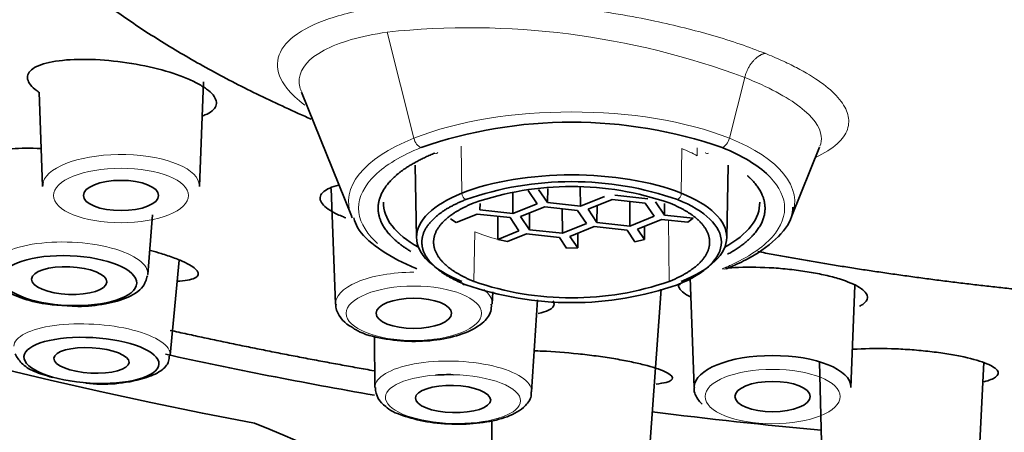
# Model space of a CAD drawing. Units: millimetres. Extents: x 0 to 2406, y 0 to 2705.
# Drawn here: x 1204 to 1222, y 1933 to 1940 of the extents above; entities that cross this region are included whole.
import ezdxf
from ezdxf import colors
from ezdxf.entities.mleader import LeaderData, LeaderLine
from ezdxf.math import Vec2, Vec3

# ---------------------------------------------------------------- set-up
doc = ezdxf.new("R2010")
doc.units = ezdxf.units.MM
doc.layers.add('DV1_Défaut', color=7, linetype='Continuous')
doc.layers.add('Défaut', color=7, linetype='Continuous')

# ---------------------------------------------------------------- blocks, each defined once
blk = doc.blocks.new('_DOT')
at = {"color": 0}
blk.add_line((0, 0), (-1, 0), dxfattribs=at)
at = {"color": 0, "const_width": 0.333}
blk.add_lwpolyline([(-0.1665, 0, 1), (0.1665, 0, 1)], format="xyb", close=True, dxfattribs=at)
blk = doc.blocks.new('SE')
at = {"layer": 'DV1_Défaut', "color": 7, "linetype": 'Continuous', "lineweight": 18}
for p, q in [((1210.826, 1939.996), (1211.324, 1938.024)), ((1217.19, 1938.024), (1217.475, 1939.153)), ((1212.206, 1937.879), (1212.217, 1937.002)), ((1216.296, 1937.002), (1216.307, 1937.832)), ((1216.591, 1937.7), (1216.589, 1937.845)), ((1216.072, 1935.363), (1216.056, 1936.502)), ((1212.455, 1936.284), (1212.442, 1935.363))]:
    blk.add_line(p, q, dxfattribs=at)
at = {"layer": 'DV1_Défaut', "color": 7, "linetype": 'Continuous', "lineweight": 35}
for p, q in [((1207.336, 1937.128), (1207.41, 1939.07)), ((1204.356, 1938.88), (1204.422, 1937.128)), ((1209.235, 1938.882), (1210.162, 1936.579)), ((1218.351, 1936.579), (1218.866, 1937.856)), ((1211.347, 1937.526), (1211.373, 1936.174)), ((1217.141, 1936.174), (1217.167, 1937.526)), ((1209.786, 1937.088), (1209.868, 1934.939)), ((1213.166, 1936.626), (1213.163, 1937.016)), ((1213.45, 1937.053), (1213.615, 1936.807)), ((1213.808, 1936.828), (1213.643, 1937.074)), ((1213.808, 1936.828), (1213.812, 1937.089)), ((1214.421, 1936.762), (1214.419, 1937.111)), ((1214.87, 1936.942), (1214.421, 1936.762)), ((1214.563, 1936.705), (1215.012, 1936.885)), ((1215.012, 1936.885), (1215.625, 1936.819)), ((1215.677, 1936.897), (1215.063, 1936.963)), ((1215.34, 1936.392), (1215.338, 1936.85)), ((1215.983, 1936.593), (1215.818, 1936.84)), ((1212.552, 1936.692), (1212.554, 1936.811)), ((1213.166, 1936.626), (1212.552, 1936.692)), ((1213.615, 1936.807), (1213.166, 1936.626)), ((1213.307, 1936.57), (1213.756, 1936.75)), ((1213.756, 1936.75), (1214.369, 1936.684)), ((1214.421, 1936.762), (1213.808, 1936.828)), ((1214.085, 1936.257), (1214.082, 1936.715)), ((1214.369, 1936.684), (1214.534, 1936.437)), ((1214.727, 1936.458), (1214.563, 1936.705)), ((1214.727, 1936.458), (1214.732, 1936.773)), ((1215.625, 1936.819), (1215.79, 1936.573)), ((1215.986, 1936.812), (1215.983, 1936.593)), ((1206.377, 1935.493), (1206.463, 1936.601)), ((1212.004, 1936.529), (1212.108, 1936.457)), ((1212.108, 1936.457), (1212.5, 1936.615)), ((1212.5, 1936.615), (1213.114, 1936.549)), ((1212.885, 1936.573), (1212.886, 1936.145)), ((1213.114, 1936.549), (1213.278, 1936.302)), ((1213.471, 1936.323), (1213.307, 1936.57)), ((1213.471, 1936.323), (1213.476, 1936.638)), ((1215.79, 1936.573), (1215.34, 1936.392)), ((1215.482, 1936.335), (1215.931, 1936.516)), ((1215.931, 1936.516), (1216.416, 1936.464)), ((1216.519, 1936.536), (1215.983, 1936.593)), ((1216.416, 1936.464), (1216.519, 1936.536)), ((1213.278, 1936.302), (1212.886, 1936.145)), ((1214.085, 1936.257), (1213.471, 1936.323)), ((1214.534, 1936.437), (1214.085, 1936.257)), ((1214.226, 1936.2), (1214.675, 1936.381)), ((1214.675, 1936.381), (1215.289, 1936.315)), ((1215.34, 1936.392), (1214.727, 1936.458)), ((1215.289, 1936.315), (1215.432, 1936.099)), ((1215.612, 1936.14), (1215.482, 1936.335)), ((1215.612, 1936.14), (1215.615, 1936.389)), ((1212.886, 1936.145), (1213.065, 1936.103)), ((1213.065, 1936.103), (1213.42, 1936.245)), ((1213.42, 1936.245), (1214.033, 1936.179)), ((1214.033, 1936.179), (1214.163, 1935.984)), ((1214.37, 1935.985), (1214.226, 1936.2)), ((1214.37, 1935.985), (1214.374, 1936.259)), ((1215.432, 1936.099), (1215.612, 1936.14)), ((1214.163, 1935.984), (1214.37, 1935.985)), ((1206.793, 1933.99), (1206.959, 1935.756)), ((1216.459, 1935.432), (1216.537, 1933.392)), ((1215.687, 1931.957), (1215.923, 1935.22)), ((1219.45, 1933.392), (1219.523, 1935.287)), ((1212.781, 1934.939), (1212.79, 1935.167)), ((1213.513, 1933.31), (1213.625, 1935.024)), ((1210.592, 1934.346), (1210.601, 1933.391)), ((1218.867, 1933.869), (1218.91, 1931.989)), ((1221.822, 1931.946), (1221.922, 1933.855)), ((1212.774, 1932.781), (1212.775, 1932.06))]:
    blk.add_line(p, q, dxfattribs=at)
at = {"layer": 'DV1_Défaut', "color": 7, "linetype": 'Continuous', "lineweight": 18}
blk.add_arc((1212.361, 1925.466), 14.611, 69.5113, 96.0311, dxfattribs=at)
at = {"layer": 'DV1_Défaut', "color": 7, "linetype": 'Continuous', "lineweight": 35}
for centre, radius, start, end in [((1214.257, 1929.805), 8.518, 70.8087, 109.1913), ((1214.257, 1931.228), 5.989, 70.8087, 109.1913), ((1214.257, 1931.608), 5.52, 70.8087, 109.1913), ((1214.257, 1940.958), 5.989, 250.8087, 289.1913), ((1214.257, 1940.577), 5.52, 250.8087, 289.1913), ((1210.033, 1934.9), 0.161, 164.838, 205.4565), ((1210.41, 1935.018), 0.556, 199.6895, 244.9498), ((1205.535, 1936.209), 2.756, 263.4917, 286.3052), ((1211.029, 1933.39), 0.419, 180.0665, 237.0742), ((1229.104, 2041.772), 109.65, 263.00822, 264.65744)]:
    blk.add_arc(centre, radius, start, end, dxfattribs=at)
for centre, major_axis, ratio, start_param, end_param in [((1229.283, 1950.648), (-47.15, 0), 0.401948, 2.334599, 6.283185), ((1229.283, 1950.648), (49.25, 0), 0.401948, -1.131637, 4.273695), ((1214.257, 1936.183), (2.884, 0), 0.401948, 0.785398, 2.356194), ((1205.879, 1937.137), (-1.457, 0), 0.401948, 6.156427, 6.283185), ((1205.879, 1937.137), (-1.457, 0), 0.401948, 0, 0.01533), ((1214.257, 1936.813), (3.497, 0), 0.401948, 3.126263, 3.761006), ((1214.257, 1936.183), (2.884, 0), 0.401948, 2.356194, 3.926991), ((1214.257, 1936.183), (-2.884, 0), 0.401948, 2.356194, 3.926991), ((1214.257, 1936.813), (-3.497, 0), 0.401948, 2.522179, 3.156922), ((1214.257, 1936.845), (4.148, 0), 0.401948, 3.302052, 3.322337), ((1229.283, 1950.648), (-47.15, 0), 0.401948, 1.071515, 1.16315), ((1217.994, 1933.401), (-1.457, 0), 0.401948, 3.141593, 6.283185), ((1212.052, 1933.178), (1.256, -0.035), 0.359895, 1.580894, 1.841192), ((1217.994, 1933.401), (-1.457, 0), 0.401948, 0, 0.01533), ((1173.37, 1918.797), (49.25, 0), 0.401948, 0.515612, 0.780553)]:
    blk.add_ellipse(centre, major_axis=major_axis, ratio=ratio, start_param=start_param, end_param=end_param, dxfattribs=at)
at = {"layer": 'DV1_Défaut', "color": 7, "linetype": 'Continuous', "lineweight": 18}
for centre, major_axis, ratio, start_param, end_param in [((1214.257, 1936.845), (-4.148, 0), 0.401948, 3.926991, 5.497787), ((1214.257, 1936.845), (4.148, 0), 0.401948, 2.356194, 3.302052), ((1211.457, 1938.033), (-0.075, 0.186), 0.647471, 1.364291, 2.586022), ((1217.057, 1938.033), (-0.075, -0.186), 0.647471, 0.555571, 1.777301), ((1214.257, 1936.845), (-4.148, 0), 0.401948, 2.981133, 3.926991), ((1211.714, 1937.838), (-0.0373, 0.0928), 0.647471, 2.586022, 3.508301), ((1214.257, 1937.008), (2.9, 0), 0.401948, 0.635358, 0.785398), ((1216.8, 1937.838), (0.0373, 0.0928), 0.647471, 2.774884, 3.697163), ((1205.879, 1937.137), (-1.457, 0), 0.401948, 3.141593, 6.156427), ((1212.288, 1936.975), (-0.0373, 0.0928), 0.647471, 1.032679, 2.586022), ((1216.226, 1936.975), (-0.0373, -0.0928), 0.647471, 0.555571, 2.108914), ((1214.257, 1937.008), (-2.549, 0), 0.401948, 0.785398, 1.00289), ((1204.922, 1935.558), (-1.456, 0.058), 0.367511, 3.103504, 6.283185), ((1217.057, 1935.782), (-0.075, 0.186), 0.647471, 2.586022, 3.807752), ((1211.324, 1934.948), (1.457, 0), 0.401948, 1.570796, 3.188822), ((1212.288, 1935.393), (0.0373, 0.0928), 0.647471, 2.402333, 3.697163), ((1211.324, 1934.948), (1.457, 0), 0.401948, 0, 0.471372), ((1216.226, 1935.393), (-0.0373, 0.0928), 0.647471, 2.586022, 3.888614), ((1211.324, 1934.948), (1.457, 0), 0.401948, 6.267856, 6.283185), ((1205.339, 1934.078), (-1.454, 0.082), 0.337104, 3.129088, 6.283185), ((1212.057, 1933.358), (1.456, -0.041), 0.359895, 0, 3.155063), ((1212.052, 1933.178), (1.256, -0.035), 0.359895, 1.841192, 6.283185), ((1212.052, 1933.178), (1.256, -0.035), 0.359895, 0, 1.580894), ((1217.994, 1933.401), (-1.457, 0), 0.401948, 0.01533, 0.055862), ((1212.057, 1933.358), (1.456, -0.041), 0.359895, 6.194407, 6.283185)]:
    blk.add_ellipse(centre, major_axis=major_axis, ratio=ratio, start_param=start_param, end_param=end_param, dxfattribs=at)
for centre, major_axis in [((1205.879, 1936.96), (-1.257, 0)), ((1211.324, 1934.771), (-1.257, 0)), ((1217.994, 1933.224), (1.257, 0))]:
    blk.add_ellipse(centre, major_axis=major_axis, ratio=0.401948, dxfattribs=at)
at = {"layer": 'DV1_Défaut', "color": 7, "linetype": 'Continuous', "lineweight": 35}
for centre, major_axis, ratio in [((1205.879, 1936.96), (-0.7, 0), 0.401948), ((1204.915, 1935.379), (-1.256, 0.05), 0.367511), ((1204.915, 1935.379), (0.699, -0.028), 0.367511), ((1211.324, 1934.771), (-0.7, 0), 0.401948), ((1205.329, 1933.896), (-1.255, 0.071), 0.337104), ((1205.329, 1933.896), (0.699, -0.039), 0.337104), ((1212.052, 1933.178), (0.7, -0.02), 0.359895), ((1217.994, 1933.224), (-0.7, 0), 0.401948)]:
    blk.add_ellipse(centre, major_axis=major_axis, ratio=ratio, dxfattribs=at)
for points, weights in [([(1209.416, 1938.377), (1203.733, 1940.861), (1201.497, 1944.006), (1202.523, 1947.137)], [0.829788490434, 0.826753440621, 0.883490610476, 1]), ([(1224.795, 1935.023), (1222.373, 1935.187), (1219.997, 1935.484), (1217.719, 1935.918)], [0.934749806557, 0.905429833092, 0.882245800438, 0.865197708596]), ([(1206.795, 1934.454), (1208.041, 1934.178), (1209.305, 1933.928), (1210.584, 1933.703)], [0.696034113597, 0.709077374389, 0.722809560922, 0.737230673194])]:
    blk.add_rational_spline(points, weights, degree=3, dxfattribs=at)
at = {"layer": 'DV1_Défaut', "color": 7, "linetype": 'Continuous', "lineweight": 18}
for points, knots in [([(1209.297, 1938.637), (1209.158, 1938.742), (1208.882, 1939.004), (1208.725, 1939.417), (1208.931, 1939.839), (1209.506, 1940.191), (1210.392, 1940.438), (1211.454, 1940.563), (1212.791, 1940.589), (1214.281, 1940.477), (1215.752, 1940.229), (1216.73, 1939.984), (1217.4, 1939.775), (1217.702, 1939.659), (1217.854, 1939.602)], [0, 0, 0, 0, 0.065684, 0.160703, 0.256268, 0.352254, 0.449027, 0.539215, 0.617099, 0.742085, 0.836784, 0.916755, 0.958385, 1, 1, 1, 1]), ([(1209.232, 1938.89), (1209.199, 1938.972), (1209.186, 1939.052), (1209.216, 1939.328), (1209.374, 1939.51), (1209.934, 1939.807), (1210.336, 1939.923), (1210.826, 1939.996)], [0, 0, 0, 0, 0.163565, 0.163565, 0.581783, 0.581783, 1, 1, 1, 1]), ([(1217.854, 1939.602), (1217.958, 1939.558), (1218.166, 1939.471), (1218.532, 1939.292), (1218.915, 1939.061), (1219.235, 1938.778), (1219.409, 1938.495), (1219.423, 1938.216), (1219.256, 1937.942), (1218.999, 1937.768), (1218.82, 1937.682), (1218.803, 1937.674)], [0, 0, 0, 0, 0.066989, 0.133584, 0.266952, 0.400621, 0.536225, 0.676496, 0.824267, 0.983416, 1, 1, 1, 1]), ([(1217.475, 1939.153), (1217.909, 1938.978), (1218.26, 1938.792), (1218.746, 1938.419), (1218.881, 1938.234), (1218.906, 1937.997), (1218.897, 1937.935), (1218.873, 1937.876)], [0, 0, 0, 0, 0.422644, 0.422644, 0.845289, 0.845289, 1, 1, 1, 1]), ([(1210.646, 1936.071), (1210.629, 1936.086), (1210.614, 1936.101), (1210.4, 1936.308), (1210.297, 1936.516), (1210.297, 1936.933), (1210.4, 1937.141), (1210.797, 1937.526), (1211.09, 1937.703), (1211.457, 1937.85)], [0, 0, 0, 0, 0.0248793, 0.0248793, 0.3499195, 0.3499195, 0.6749598, 0.6749598, 1, 1, 1, 1]), ([(1217.951, 1937.298), (1218.126, 1937.115), (1218.217, 1936.92), (1218.217, 1936.516), (1218.114, 1936.308), (1217.717, 1935.923), (1217.423, 1935.746), (1217.057, 1935.599)], [0, 0, 0, 0, 0.319278, 0.319278, 0.659639, 0.659639, 1, 1, 1, 1])]:
    blk.add_open_spline(points, degree=3, knots=knots, dxfattribs=at)
blk.add_rational_spline([(1217.475, 1939.153), (1217.534, 1939.387), (1217.682, 1939.563), (1217.854, 1939.602)], [1.12378468234, 0.958737977363, 0.95873843922, 1.12378606792], degree=3, dxfattribs=at)
at = {"layer": 'DV1_Défaut', "color": 7, "linetype": 'Continuous', "lineweight": 35}
for points, degree, knots in [([(1204.352, 1938.88), (1204.34, 1938.887), (1204.274, 1938.933), (1204.146, 1939.054), (1204.109, 1939.235), (1204.35, 1939.402), (1204.832, 1939.492), (1205.471, 1939.494), (1206.161, 1939.412), (1206.701, 1939.283), (1207.069, 1939.155), (1207.217, 1939.084), (1207.29, 1939.049)], 3, [0, 0, 0, 0, 0.013489, 0.079591, 0.212493, 0.346978, 0.482804, 0.615504, 0.744297, 0.871559, 0.935811, 1, 1, 1, 1]), ([(1207.29, 1939.049), (1207.354, 1939.012), (1207.482, 1938.939), (1207.639, 1938.791), (1207.685, 1938.613), (1207.538, 1938.494), (1207.413, 1938.445), (1207.398, 1938.44)], 3, [0, 0, 0, 0, 0.160581, 0.321374, 0.638834, 0.959374, 1, 1, 1, 1]), ([(1203.465, 1937.399), (1203.457, 1937.405), (1203.357, 1937.478), (1203.26, 1937.612), (1203.409, 1937.759), (1203.807, 1937.838), (1204.193, 1937.841), (1204.392, 1937.831)], 3, [0, 0, 0, 0, 0.021435, 0.266461, 0.516322, 0.770248, 1, 1, 1, 1]), ([(1217.057, 1937.85), (1217.423, 1937.703), (1217.717, 1937.526), (1217.928, 1937.322), (1217.94, 1937.31), (1217.951, 1937.298)], 3, [0, 0, 0, 0, 0.94167, 0.94167, 1, 1, 1, 1]), ([(1211.269, 1935.919), (1211.072, 1936.037), (1210.934, 1936.171), (1210.66, 1936.437), (1210.66, 1936.724), (1210.66, 1937.012), (1210.934, 1937.278), (1211.207, 1937.543), (1211.714, 1937.747)], 2, [0, 0, 0, 0.143757, 0.143757, 0.429171, 0.429171, 0.714586, 0.714586, 1, 1, 1]), ([(1217.528, 1937.326), (1217.555, 1937.302), (1217.58, 1937.278), (1217.853, 1937.012), (1217.853, 1936.724), (1217.854, 1936.437), (1217.58, 1936.171), (1217.411, 1936.008), (1217.155, 1935.868)], 2, [0, 0, 0, 0.0336742, 0.0336742, 0.4031508, 0.4031508, 0.7726274, 0.7726274, 1, 1, 1]), ([(1210.061, 1936.544), (1210.045, 1936.55), (1209.95, 1936.586), (1209.735, 1936.69), (1209.545, 1936.859), (1209.601, 1937.033), (1209.798, 1937.12), (1209.921, 1937.151)], 3, [0, 0, 0, 0, 0.0280151, 0.169824, 0.4549378, 0.7434494, 1, 1, 1, 1]), ([(1212.288, 1936.884), (1211.896, 1936.726), (1211.685, 1936.521), (1211.473, 1936.315), (1211.473, 1936.093), (1211.472, 1935.87), (1211.685, 1935.664), (1211.896, 1935.459), (1212.288, 1935.301)], 2, [0, 0, 0, 0.25, 0.25, 0.5, 0.5, 0.75, 0.75, 1, 1, 1]), ([(1216.226, 1936.884), (1216.483, 1936.78), (1216.69, 1936.656), (1216.969, 1936.386), (1217.041, 1936.239), (1217.041, 1935.946), (1216.969, 1935.8), (1216.69, 1935.529), (1216.483, 1935.405), (1216.226, 1935.301)], 3, [0, 0, 0, 0, 0.25, 0.25, 0.5, 0.5, 0.75, 0.75, 1, 1, 1, 1]), ([(1212.442, 1935.363), (1212.081, 1935.508), (1211.886, 1935.698), (1211.691, 1935.887), (1211.691, 1936.093), (1211.69, 1936.298), (1211.886, 1936.487), (1212.081, 1936.677), (1212.442, 1936.822)], 2, [0, 0, 0, 0.25, 0.25, 0.5, 0.5, 0.75, 0.75, 1, 1, 1]), ([(1216.072, 1936.822), (1216.432, 1936.677), (1216.628, 1936.487), (1216.823, 1936.298), (1216.823, 1936.093), (1216.823, 1935.888), (1216.628, 1935.698), (1216.433, 1935.509), (1216.072, 1935.363)], 2, [0, 0, 0, 0.25, 0.25, 0.5, 0.5, 0.75, 0.75, 1, 1, 1]), ([(1217.132, 1935.596), (1217.27, 1935.656), (1217.614, 1935.807), (1218.061, 1936.124), (1218.348, 1936.474), (1218.367, 1936.678), (1218.373, 1936.745)], 3, [0, 0, 0, 0, 0.186797, 0.549329, 0.874274, 1, 1, 1, 1]), ([(1210.207, 1936.545), (1210.228, 1936.479), (1210.295, 1936.279), (1210.649, 1935.966), (1211.081, 1935.721), (1211.34, 1935.614), (1211.382, 1935.596)], 3, [0, 0, 0, 0, 0.150827, 0.532952, 0.934433, 1, 1, 1, 1]), ([(1206.624, 1935.882), (1206.71, 1935.854), (1206.882, 1935.798), (1207.147, 1935.685), (1207.343, 1935.549), (1207.311, 1935.424), (1207.102, 1935.378), (1206.946, 1935.368), (1206.932, 1935.367)], 3, [0, 0, 0, 0, 0.118031, 0.236423, 0.474533, 0.719975, 0.975998, 1, 1, 1, 1]), ([(1203.466, 1935.607), (1203.481, 1935.526), (1203.51, 1935.386), (1203.703, 1935.201), (1204.004, 1935.051), (1204.423, 1934.94), (1204.698, 1934.923), (1204.828, 1934.916)], 3, [0, 0, 0, 0, 0.167803, 0.335281, 0.579218, 0.829207, 1, 1, 1, 1]), ([(1217.121, 1935.611), (1217.198, 1935.617), (1217.479, 1935.633), (1217.905, 1935.625), (1218.355, 1935.586), (1218.568, 1935.554), (1218.674, 1935.538)], 3, [0, 0, 0, 0, 0.16537, 0.58076, 0.790482, 1, 1, 1, 1]), ([(1204.828, 1934.916), (1204.895, 1934.909), (1205.118, 1934.887), (1205.548, 1934.927), (1205.99, 1935.04), (1206.289, 1935.215), (1206.347, 1935.394), (1206.37, 1935.47)], 3, [0, 0, 0, 0, 0.085826, 0.329026, 0.576782, 0.84687, 1, 1, 1, 1]), ([(1218.674, 1935.538), (1218.777, 1935.519), (1218.981, 1935.482), (1219.329, 1935.388), (1219.654, 1935.25), (1219.802, 1935.073), (1219.72, 1934.96), (1219.62, 1934.907), (1219.608, 1934.902)], 3, [0, 0, 0, 0, 0.120442, 0.241042, 0.479148, 0.719564, 0.967527, 1, 1, 1, 1]), ([(1216.466, 1935.076), (1216.431, 1935.094), (1216.301, 1935.168), (1216.244, 1935.243), (1216.245, 1935.298)], 3, [0, 0, 0, 0, 0.239482, 1, 1, 1, 1]), ([(1210.175, 1934.514), (1210.197, 1934.497), (1210.312, 1934.408), (1210.67, 1934.304), (1211.205, 1934.235), (1211.762, 1934.263), (1212.255, 1934.378), (1212.582, 1934.552), (1212.765, 1934.763), (1212.765, 1934.891), (1212.764, 1934.941)], 3, [0, 0, 0, 0, 0.0317, 0.191735, 0.352612, 0.506613, 0.660573, 0.822567, 0.941696, 1, 1, 1, 1]), ([(1213.912, 1935.001), (1213.924, 1934.982), (1213.945, 1934.918), (1213.872, 1934.833), (1213.716, 1934.784), (1213.635, 1934.768)], 3, [0, 0, 0, 0, 0.1927017, 0.6620387, 1, 1, 1, 1]), ([(1219.466, 1934.1), (1219.5, 1934.103), (1219.726, 1934.117), (1220.092, 1934.12), (1220.546, 1934.098), (1220.768, 1934.077), (1220.879, 1934.066)], 3, [0, 0, 0, 0, 0.081229, 0.540122, 0.770254, 1, 1, 1, 1]), ([(1203.909, 1934.019), (1203.947, 1933.952), (1204.024, 1933.826), (1204.255, 1933.68), (1204.475, 1933.615), (1204.606, 1933.58)], 3, [0, 0, 0, 0, 0.28574, 0.643238, 1, 1, 1, 1]), ([(1206.309, 1933.564), (1206.432, 1933.604), (1206.606, 1933.67), (1206.771, 1933.837), (1206.776, 1933.948), (1206.778, 1933.99)], 3, [0, 0, 0, 0, 0.472373, 0.832207, 1, 1, 1, 1]), ([(1213.55, 1934.074), (1213.603, 1934.073), (1213.862, 1934.063), (1214.263, 1934.033), (1214.717, 1933.98), (1214.932, 1933.946), (1215.039, 1933.93)], 3, [0, 0, 0, 0, 0.118486, 0.560429, 0.780529, 1, 1, 1, 1]), ([(1215.039, 1933.93), (1215.141, 1933.911), (1215.346, 1933.875), (1215.697, 1933.795), (1216.029, 1933.687), (1216.179, 1933.568), (1216.075, 1933.492), (1215.901, 1933.464), (1215.826, 1933.457)], 3, [0, 0, 0, 0, 0.105267, 0.210856, 0.423217, 0.642117, 0.870454, 1, 1, 1, 1]), ([(1220.879, 1934.066), (1220.987, 1934.053), (1221.203, 1934.027), (1221.588, 1933.958), (1221.975, 1933.853), (1222.212, 1933.712), (1222.185, 1933.588), (1222.022, 1933.524), (1221.924, 1933.5)], 3, [0, 0, 0, 0, 0.10216, 0.204526, 0.408126, 0.615173, 0.829601, 1, 1, 1, 1]), ([(1216.541, 1933.393), (1216.54, 1933.387), (1216.521, 1933.308), (1216.593, 1933.183), (1216.659, 1933.106), (1216.683, 1933.08)], 3, [0, 0, 0, 0, 0.046301, 0.734929, 1, 1, 1, 1]), ([(1210.802, 1933.038), (1210.802, 1933.038), (1210.868, 1932.965), (1211.114, 1932.863), (1211.554, 1932.743), (1212.096, 1932.698), (1212.63, 1932.73), (1213.096, 1932.843), (1213.373, 1933.003), (1213.516, 1933.202), (1213.504, 1933.292), (1213.502, 1933.31)], 3, [0, 0, 0, 0, 0.00001, 0.133869, 0.277283, 0.426807, 0.572206, 0.719544, 0.878714, 0.978788, 1, 1, 1, 1])]:
    blk.add_open_spline(points, degree=degree, knots=knots, dxfattribs=at)
blk.add_open_spline([(1206.426, 1935.939), (1206.493, 1935.921), (1206.559, 1935.901), (1206.624, 1935.882)], degree=3, dxfattribs=at)

msp = doc.modelspace()

# ---------------------------------------------------------------- block references
at = {"layer": 'Défaut'}
msp.add_blockref('SE', (0, 0), dxfattribs=at)

# ---------------------------------------------------------------- leaders
at = {"layer": 'Défaut', "color": 7, "linetype": 'Continuous', "lineweight": 18}
ml = msp.add_multileader_mtext('Standard', dxfattribs=at)
ml.set_content('{\\pxsm0.9;\\fSolid Edge ISO|b1||i0||c0|p34;\\W1.;16/01/2023\\P}', color=256)
ml.set_leader_properties()
ml.set_arrow_properties(name='DOT')
ml.build(insert=Vec2(0, 0))
ml.multileader.update_dxf_attribs({"leader_type": 0, "dogleg_length": 0, "arrow_head_size": 12})
ctx = ml.context
ctx.base_point, ctx.char_height, ctx.arrow_head_size, ctx.landing_gap_size = Vec3(2318.906, 2697.42), 12, 12, 4.2
notes = []
notes.append((ctx, [(0, (0, 0, 0), (0, 0), (1, 0), 1, [])]))
ctx.mtext.insert = Vec3(2320.906, 2703.541)
for ctx, leaders in notes:
    for number, flags, end, landing, length, lines in leaders:
        leader = LeaderData()
        leader.index, (leader.has_last_leader_line, leader.has_dogleg_vector, leader.attachment_direction) = number, flags
        leader.last_leader_point, leader.dogleg_vector, leader.dogleg_length = Vec3(end), Vec3(landing), length
        for number, points, colour, breaks in lines:
            line = LeaderLine()
            line.index, line.vertices, line.color, line.breaks = number, Vec3.list(points), colors.encode_raw_color(colour), breaks
            leader.lines.append(line)
        ctx.leaders.append(leader)

doc.saveas('drawing.dxf')
